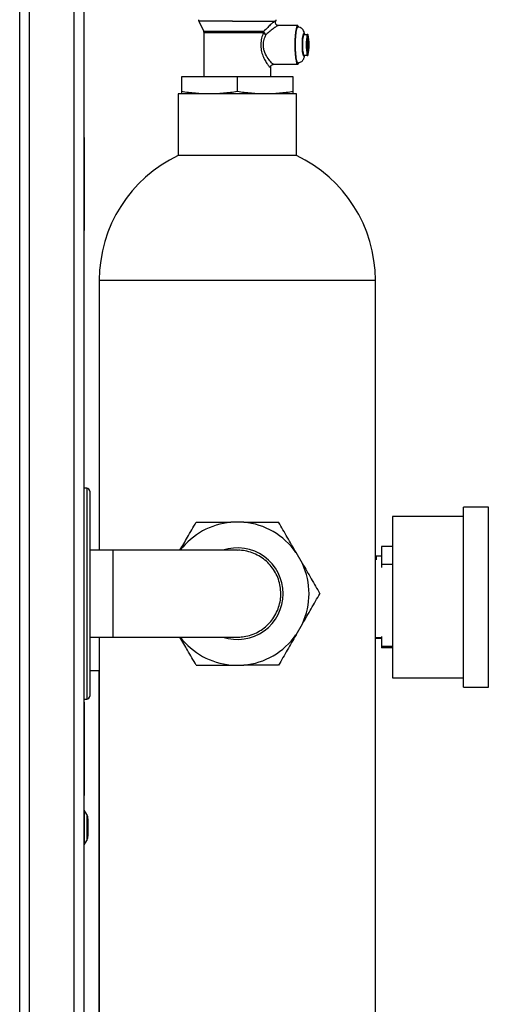
# Model space of a CAD drawing. Units: inches. Extents: x 30 to 291, y -3 to 161.
# Drawn here: x 110 to 116, y 61 to 74 of the extents above; entities that cross this region are included whole.
import ezdxf

# ---------------------------------------------------------------- set-up
doc = ezdxf.new("R2010")
doc.units = ezdxf.units.IN
doc.header["$LTSCALE"] = 0.125
doc.header["$MEASUREMENT"] = 0

msp = doc.modelspace()

# ---------------------------------------------------------------- linework, layer by layer
at = {"color": 7, "linetype": 'Continuous', "lineweight": 25}
for p, q in [((110.028, 60.808), (110.028, 86.133)), ((110.153, 14.133), (110.153, 86.133)), ((110.716, 86.133), (110.716, 14.133)), ((110.841, 80.508), (110.841, 53.416)), ((112.299, 73.495), (112.361, 73.362)), ((112.725, 73.495), (112.299, 73.495)), ((112.725, 73.495), (113.276, 73.495)), ((113.271, 73.486), (113.276, 73.495)), ((113.553, 73.438), (113.307, 73.438)), ((113.12, 73.362), (112.361, 73.362)), ((112.364, 73.345), (112.364, 72.787)), ((113.117, 73.345), (112.364, 73.345)), ((113.626, 73.326), (113.673, 73.326)), ((113.673, 73.059), (113.673, 73.326)), ((113.682, 73.326), (113.673, 73.326)), ((113.682, 73.326), (113.682, 73.059)), ((113.673, 73.059), (113.626, 73.059)), ((113.673, 73.059), (113.682, 73.059)), ((113.246, 72.946), (113.553, 72.946)), ((113.211, 72.787), (113.211, 72.915)), ((112.079, 72.787), (112.079, 72.6)), ((112.787, 72.787), (112.079, 72.787)), ((113.496, 72.787), (112.787, 72.787)), ((112.787, 72.6), (112.787, 72.787)), ((113.496, 72.6), (113.496, 72.787)), ((112.039, 72.57), (112.039, 71.79)), ((112.787, 72.57), (112.039, 72.57)), ((113.535, 72.57), (112.787, 72.57)), ((113.535, 71.79), (113.535, 72.57)), ((110.848, 72.019), (110.841, 72.019)), ((110.848, 70.838), (110.848, 72.019)), ((112.787, 71.79), (112.039, 71.79)), ((113.535, 71.79), (112.787, 71.79)), ((110.841, 70.838), (110.848, 70.838)), ((111.037, 70.208), (111.037, 66.783)), ((111.037, 70.208), (112.787, 70.208)), ((112.787, 70.208), (114.537, 70.208)), ((114.537, 38.64), (114.537, 70.208)), ((110.878, 67.57), (110.841, 67.57)), ((110.878, 67.57), (110.878, 64.893)), ((110.917, 67.531), (110.917, 64.933)), ((115.969, 67.33), (115.654, 67.33)), ((115.654, 65.047), (115.654, 67.33)), ((115.969, 65.047), (115.969, 67.33)), ((115.654, 67.212), (114.756, 67.212)), ((114.756, 67.212), (114.756, 65.165)), ((112.869, 67.137), (112.705, 67.137)), ((114.756, 66.831), (114.616, 66.831)), ((114.616, 66.831), (114.616, 66.602)), ((111.213, 66.783), (110.917, 66.783)), ((112.787, 66.783), (111.213, 66.783)), ((111.213, 66.232), (111.213, 66.783)), ((113.613, 66.613), (113.531, 66.755)), ((114.545, 66.7), (114.537, 66.7)), ((114.616, 66.709), (114.545, 66.709)), ((114.545, 66.709), (114.545, 66.662)), ((114.616, 66.602), (114.616, 66.562)), ((114.756, 66.602), (114.616, 66.602)), ((111.213, 65.681), (111.213, 66.232)), ((113.531, 65.708), (113.613, 65.85)), ((114.616, 65.69), (114.616, 65.56)), ((110.917, 65.681), (111.213, 65.681)), ((111.037, 65.681), (111.037, 60.314)), ((111.213, 65.681), (112.787, 65.681)), ((114.537, 65.677), (114.616, 65.677)), ((114.545, 65.677), (114.545, 65.667)), ((114.545, 65.667), (114.616, 65.667)), ((114.756, 65.56), (114.616, 65.56)), ((114.616, 65.56), (114.616, 65.546)), ((114.756, 65.546), (114.616, 65.546)), ((112.705, 65.326), (112.869, 65.326)), ((111.031, 65.252), (110.917, 65.252)), ((111.031, 65.252), (111.031, 60.283)), ((114.756, 65.165), (115.654, 65.165)), ((115.654, 65.047), (115.969, 65.047)), ((110.841, 64.893), (110.878, 64.893)), ((110.841, 64.854), (110.848, 64.854)), ((110.848, 63.673), (110.848, 64.854)), ((111.037, 64.512), (111.031, 64.512)), ((111.031, 63.7), (111.037, 63.7)), ((110.841, 63.673), (110.848, 63.673)), ((110.878, 63.432), (110.846, 63.488)), ((110.846, 63.488), (110.846, 63.047)), ((110.878, 63.432), (110.878, 63.303)), ((110.894, 63.161), (110.894, 63.374)), ((110.878, 63.303), (110.878, 63.102)), ((110.846, 63.047), (110.878, 63.102))]:
    msp.add_line(p, q, dxfattribs=at)
at = {"color": 7, "linetype": 'Continuous', "lineweight": 25, "flags": 128}
for points in [[(113.565, 72.967), (113.564, 72.962), (113.556, 72.948), (113.549, 72.948), (113.541, 72.962), (113.535, 72.99), (113.529, 73.029), (113.525, 73.078), (113.522, 73.133), (113.521, 73.192), (113.522, 73.251), (113.525, 73.307), (113.529, 73.355), (113.535, 73.395), (113.541, 73.422), (113.549, 73.437), (113.556, 73.437), (113.564, 73.422), (113.565, 73.42)], [(113.524, 73.192), (113.524, 73.249), (113.527, 73.301), (113.531, 73.347), (113.537, 73.383), (113.544, 73.408), (113.551, 73.418), (113.553, 73.419)], [(113.612, 73.192), (113.613, 73.238), (113.615, 73.279), (113.62, 73.312), (113.625, 73.333), (113.631, 73.34), (113.637, 73.333), (113.639, 73.326)], [(113.626, 73.326), (113.627, 73.328), (113.629, 73.329), (113.63, 73.33), (113.631, 73.33), (113.632, 73.33), (113.633, 73.329), (113.634, 73.328), (113.635, 73.326)], [(113.553, 72.966), (113.551, 72.966), (113.544, 72.977), (113.537, 73.001), (113.531, 73.037), (113.527, 73.083), (113.524, 73.136), (113.524, 73.192)], [(113.639, 73.059), (113.637, 73.052), (113.631, 73.045), (113.625, 73.052), (113.62, 73.073), (113.615, 73.105), (113.613, 73.147), (113.612, 73.192)], [(113.635, 73.059), (113.634, 73.057), (113.633, 73.055), (113.632, 73.055), (113.631, 73.054), (113.63, 73.055), (113.629, 73.055), (113.627, 73.057), (113.626, 73.059)]]:
    msp.add_lwpolyline(points, dxfattribs=at)
at = {"color": 7, "linetype": 'Continuous', "lineweight": 25}
for centre, radius, start, end in [((112.335, 73.512), 0.0394, 180, 204.7273), ((113.24, 73.512), 0.0394, 335.2727, 0), ((112.325, 73.345), 0.0394, 0, 24.7274), ((113.166, 73.345), 0.0489, 160.4621, 180.1476), ((114.211, 73.192), 0.6, 167.1203, 192.8797), ((114.258, 73.192), 0.6, 167.1212, 192.8788), ((113.097, 73.192), 0.6, 347.1212, 12.8788), ((112.787, 70.208), 1.75, 115.3056, 180), ((112.787, 70.208), 1.75, 0, 64.6944), ((110.878, 67.531), 0.0394, 0, 90), ((112.787, 66.232), 0.909, 95.1716, 142.6658), ((112.787, 66.232), 0.909, 35.1716, 84.8284), ((112.787, 66.232), 0.581, 360, 108.2796), ((112.787, 66.232), 0.909, 335.1716, 24.8284), ((112.787, 66.232), 0.581, 251.5804, 360), ((112.787, 66.232), 0.909, 275.1716, 324.8284), ((112.787, 66.232), 0.909, 217.2988, 264.8284), ((110.878, 64.933), 0.0394, 270, 360), ((110.829, 63.478), 0.0197, 29.876, 54.8027), ((110.776, 63.374), 0.118, 360, 29.876), ((110.776, 63.161), 0.118, 330.124, 0), ((110.829, 63.057), 0.0197, 305.1973, 330.124)]:
    msp.add_arc(centre, radius, start, end, dxfattribs=at)
for points, knots in [([(113.271, 73.494), (113.269, 73.494), (113.265, 73.493), (113.248, 73.481), (113.217, 73.456), (113.171, 73.414), (113.138, 73.38), (113.12, 73.362)], [0, 0, 0, 0, 0.1214685, 0.2460237, 0.4943764, 0.7320675, 1, 1, 1, 1]), ([(113.307, 73.438), (113.305, 73.438), (113.301, 73.437), (113.284, 73.427), (113.252, 73.405), (113.204, 73.368), (113.17, 73.339), (113.152, 73.324)], [0, 0, 0, 0, 0.119289, 0.242566, 0.490045, 0.743517, 1, 1, 1, 1]), ([(113.307, 73.438), (113.303, 73.439), (113.296, 73.439), (113.286, 73.444), (113.278, 73.451), (113.271, 73.462), (113.268, 73.476), (113.271, 73.483), (113.272, 73.486)], [0, 0, 0, 0, 0.138063, 0.271041, 0.399497, 0.524171, 0.764443, 1, 1, 1, 1]), ([(113.271, 73.486), (113.272, 73.488), (113.275, 73.493), (113.272, 73.494), (113.271, 73.494)], [0, 0, 0, 0, 0.42046, 1, 1, 1, 1]), ([(113.117, 73.345), (113.109, 73.323), (113.092, 73.278), (113.081, 73.201), (113.088, 73.123), (113.11, 73.052), (113.139, 72.992), (113.169, 72.945), (113.193, 72.915), (113.209, 72.903), (113.209, 72.911), (113.21, 72.915)], [0, 0, 0, 0, 0.116372, 0.234481, 0.352895, 0.469989, 0.584816, 0.69708, 0.807152, 0.915998, 1, 1, 1, 1]), ([(113.117, 73.345), (113.119, 73.343), (113.123, 73.339), (113.132, 73.332), (113.142, 73.327), (113.149, 73.325), (113.152, 73.324)], [0, 0, 0, 0, 0.249954, 0.499979, 0.750025, 1, 1, 1, 1]), ([(113.117, 73.192), (113.119, 73.216), (113.123, 73.264), (113.142, 73.304), (113.152, 73.324)], [0, 0, 0, 0, 0.49713, 1, 1, 1, 1]), ([(113.12, 73.362), (113.121, 73.359), (113.123, 73.354), (113.128, 73.348), (113.13, 73.345)], [0, 0, 0, 0, 0.466528, 1, 1, 1, 1]), ([(113.13, 73.345), (113.133, 73.341), (113.14, 73.333), (113.148, 73.327), (113.152, 73.324)], [0, 0, 0, 0, 0.500028, 1, 1, 1, 1]), ([(113.641, 73.326), (113.64, 73.33), (113.638, 73.342), (113.633, 73.359), (113.624, 73.38), (113.607, 73.4), (113.583, 73.414), (113.563, 73.42), (113.553, 73.418), (113.553, 73.418)], [0, 0, 0, 0, 0.104473, 0.300913, 0.487466, 0.638618, 0.808541, 0.99132, 1, 1, 1, 1]), ([(113.246, 72.946), (113.243, 72.947), (113.238, 72.949), (113.215, 72.969), (113.177, 73.015), (113.14, 73.08), (113.12, 73.142), (113.118, 73.176), (113.117, 73.192)], [0, 0, 0, 0, 0.12412, 0.248731, 0.499204, 0.750615, 0.875906, 1, 1, 1, 1]), ([(113.553, 72.966), (113.563, 72.967), (113.581, 72.969), (113.603, 72.982), (113.619, 72.998), (113.629, 73.015), (113.636, 73.034), (113.639, 73.047), (113.641, 73.057), (113.641, 73.059)], [0, 0, 0, 0, 0.177169, 0.332491, 0.470078, 0.603621, 0.75561, 0.963098, 1, 1, 1, 1]), ([(113.211, 72.913), (113.211, 72.917), (113.212, 72.925), (113.22, 72.937), (113.233, 72.945), (113.242, 72.946), (113.247, 72.946)], [0, 0, 0, 0, 0.252059, 0.501475, 0.75008, 1, 1, 1, 1]), ([(112.433, 72.57), (112.374, 72.572), (112.255, 72.575), (112.138, 72.591), (112.079, 72.6)], [0, 0, 0, 0, 0.498788, 1, 1, 1, 1]), ([(112.079, 72.6), (112.079, 72.591), (112.079, 72.575), (112.079, 72.572), (112.079, 72.57)], [0, 0, 0, 0, 0.4989627, 1, 1, 1, 1]), ([(112.787, 72.6), (112.729, 72.591), (112.611, 72.575), (112.492, 72.572), (112.433, 72.57)], [0, 0, 0, 0, 0.498963, 1, 1, 1, 1]), ([(113.142, 72.57), (113.083, 72.572), (112.964, 72.575), (112.846, 72.591), (112.787, 72.6)], [0, 0, 0, 0, 0.498788, 1, 1, 1, 1]), ([(113.496, 72.6), (113.437, 72.591), (113.32, 72.575), (113.201, 72.572), (113.142, 72.57)], [0, 0, 0, 0, 0.498963, 1, 1, 1, 1]), ([(113.496, 72.57), (113.496, 72.572), (113.496, 72.575), (113.496, 72.591), (113.496, 72.6)], [0, 0, 0, 0, 0.498791, 1, 1, 1, 1]), ([(112.06, 66.783), (112.092, 66.838), (112.161, 66.958), (112.228, 67.074), (112.265, 67.137)], [0, 0, 0, 0, 0.457475, 1, 1, 1, 1]), ([(112.265, 67.137), (112.337, 67.137), (112.481, 67.137), (112.63, 67.137), (112.705, 67.137)], [0, 0, 0, 0, 0.496995, 1, 1, 1, 1]), ([(112.869, 67.137), (112.943, 67.137), (113.093, 67.137), (113.237, 67.137), (113.31, 67.137)], [0, 0, 0, 0, 0.496394, 1, 1, 1, 1]), ([(113.531, 66.755), (113.494, 66.82), (113.419, 66.949), (113.347, 67.074), (113.31, 67.137)], [0, 0, 0, 0, 0.4963939, 1, 1, 1, 1]), ([(113.339, 66.232), (113.337, 66.262), (113.334, 66.324), (113.31, 66.414), (113.272, 66.5), (113.22, 66.577), (113.156, 66.645), (113.082, 66.701), (112.998, 66.744), (112.91, 66.771), (112.838, 66.784), (112.797, 66.782), (112.787, 66.781)], [0, 0, 0, 0, 0.1057727, 0.2146181, 0.320395, 0.4292403, 0.535017, 0.6438596, 0.7496378, 0.858482, 0.9642573, 1, 1, 1, 1]), ([(113.613, 66.613), (113.65, 66.549), (113.724, 66.42), (113.797, 66.295), (113.833, 66.232)], [0, 0, 0, 0, 0.496393, 1, 1, 1, 1]), ([(112.787, 65.682), (112.808, 65.682), (112.86, 65.682), (112.943, 65.701), (113.029, 65.734), (113.11, 65.782), (113.18, 65.842), (113.241, 65.914), (113.287, 65.994), (113.32, 66.082), (113.336, 66.162), (113.338, 66.213), (113.339, 66.232)], [0, 0, 0, 0, 0.074431, 0.180215, 0.289068, 0.394851, 0.503702, 0.609487, 0.71834, 0.824124, 0.932973, 1, 1, 1, 1]), ([(113.613, 65.85), (113.65, 65.914), (113.724, 66.043), (113.797, 66.169), (113.833, 66.232)], [0, 0, 0, 0, 0.496393, 1, 1, 1, 1]), ([(113.531, 65.708), (113.494, 65.644), (113.419, 65.515), (113.347, 65.389), (113.31, 65.326)], [0, 0, 0, 0, 0.4963939, 1, 1, 1, 1]), ([(112.265, 65.326), (112.229, 65.388), (112.161, 65.505), (112.092, 65.625), (112.06, 65.681)], [0, 0, 0, 0, 0.534743, 1, 1, 1, 1]), ([(112.265, 65.326), (112.337, 65.326), (112.481, 65.326), (112.63, 65.326), (112.705, 65.326)], [0, 0, 0, 0, 0.496995, 1, 1, 1, 1]), ([(113.31, 65.326), (113.238, 65.326), (113.094, 65.326), (112.944, 65.326), (112.869, 65.326)], [0, 0, 0, 0, 0.496995, 1, 1, 1, 1])]:
    msp.add_open_spline(points, degree=3, knots=knots, dxfattribs=at)

doc.saveas('drawing.dxf')
